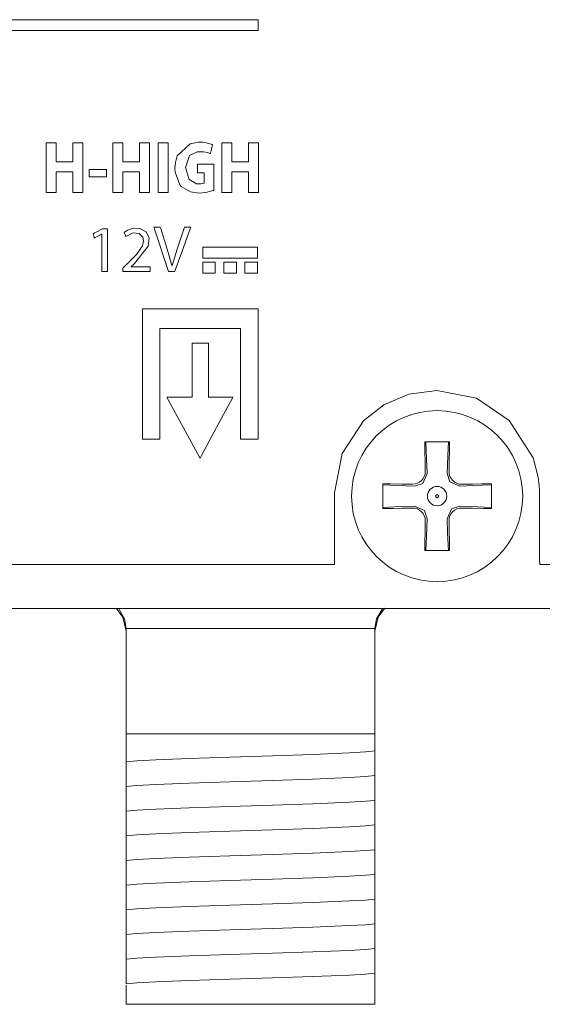
# Model space of a CAD drawing. Units: millimetres. Extents: x -172 to 169, y -194 to 191.
# Drawn here: x -11 to 6, y -194 to -162 of the extents above; entities that cross this region are included whole.
import ezdxf

# ---------------------------------------------------------------- set-up
doc = ezdxf.new("R2010")
doc.units = ezdxf.units.MM
doc.layers.add('Top$1', color=7, linetype='Continuous', true_color=0xffffff)

msp = doc.modelspace()

# ---------------------------------------------------------------- linework, layer by layer
at = {"layer": 'Top$1', "color": 7, "linetype": 'Continuous', "lineweight": 13}
for p, q in [((2.33, -176.084), (2.336, -176.43)), ((3.102, -176.43), (3.108, -176.084)), ((1.929, -176.837), (1.583, -176.831)), ((3.855, -176.831), (3.509, -176.837)), ((1.583, -177.609), (1.929, -177.603)), ((3.508, -177.604), (3.855, -177.61)), ((2.336, -178.01), (2.33, -178.356)), ((3.108, -178.356), (3.102, -178.01)), ((-155.225, -180.831), (150.075, -180.831)), ((-7.28, -181.493), (-7.28, -184.859)), ((0.72, -184.859), (0.72, -181.493)), ((-7.28, -185.354), (-7.28, -184.859)), ((-7.28, -184.859), (0.72, -184.859)), ((0.72, -184.859), (0.72, -185.096)), ((0.72, -185.821), (0.72, -185.89)), ((-7.28, -186.148), (-7.28, -186.078)), ((0.72, -186.615), (0.72, -186.684)), ((-7.28, -186.941), (-7.28, -186.872)), ((0.72, -187.408), (0.72, -187.478)), ((-7.28, -187.735), (-7.28, -187.666)), ((0.72, -188.202), (0.72, -188.271)), ((-7.28, -188.529), (-7.28, -188.46)), ((0.72, -188.996), (0.72, -189.065)), ((-7.28, -189.323), (-7.28, -189.253)), ((0.72, -189.79), (0.72, -189.859)), ((-7.28, -190.116), (-7.28, -190.047)), ((0.72, -190.583), (0.72, -190.653)), ((-7.28, -190.91), (-7.28, -190.841)), ((0.72, -191.377), (0.72, -191.446)), ((-7.28, -191.704), (-7.28, -191.635)), ((0.72, -192.171), (0.72, -192.24)), ((-7.28, -193.559), (-7.28, -192.949)), ((0.72, -192.859), (0.72, -193.559)), ((0.72, -193.559), (-7.28, -193.559))]:
    msp.add_line(p, q, dxfattribs=at)
for points in [[(-11.563, -162.25), (-6.788, -162.25), (-4.687, -162.25), (-3.762, -162.25), (-3.355, -162.25), (-3.249, -162.25), (-3.142, -162.25), (-3.036, -162.25), (-3.036, -162.25), (-3.036, -162.05), (-3.036, -161.901), (-3.036, -161.9), (-3.085, -161.9), (-3.219, -161.9), (-4.818, -161.9), (-6.949, -161.9), (-11.213, -161.9)], [(-4.986, -166.541), (-4.986, -166.541), (-4.986, -166.541), (-4.986, -166.541), (-4.986, -166.541), (-4.986, -166.542), (-4.986, -166.546), (-4.986, -166.557), (-4.986, -166.589), (-4.986, -166.67), (-4.986, -166.804), (-4.986, -166.822), (-4.986, -166.823), (-4.986, -166.823), (-4.986, -166.823), (-4.984, -166.823), (-4.977, -166.823), (-4.876, -166.823), (-4.776, -166.823), (-4.768, -166.823), (-4.767, -166.823), (-4.766, -166.823), (-4.766, -166.823), (-4.766, -166.824), (-4.766, -166.845), (-4.766, -167.031), (-4.766, -167.15), (-4.766, -167.16), (-4.766, -167.16), (-4.766, -167.16), (-4.766, -167.16), (-4.766, -167.16), (-4.872, -167.18), (-5.018, -167.173), (-5.247, -167.044), (-5.373, -166.657), (-5.237, -166.267), (-4.997, -166.147), (-4.793, -166.145), (-4.654, -166.173), (-4.605, -166.192), (-4.585, -166.201), (-4.576, -166.205), (-4.572, -166.207), (-4.571, -166.208), (-4.57, -166.208), (-4.57, -166.208), (-4.57, -166.208), (-4.57, -166.208), (-4.57, -166.208), (-4.57, -166.208), (-4.57, -166.208), (-4.57, -166.208), (-4.57, -166.208), (-4.569, -166.208), (-4.569, -166.208), (-4.569, -166.208), (-4.569, -166.206), (-4.568, -166.202), (-4.565, -166.189), (-4.557, -166.153), (-4.536, -166.062), (-4.512, -165.962), (-4.502, -165.92), (-4.502, -165.916), (-4.502, -165.916), (-4.502, -165.916), (-4.502, -165.916), (-4.71, -165.855), (-4.809, -165.843), (-4.955, -165.842), (-5.222, -165.896), (-5.634, -166.283), (-5.695, -166.487), (-5.712, -166.676), (-5.712, -166.698), (-5.704, -166.805), (-5.551, -167.212), (-5.511, -167.26), (-5.214, -167.438), (-4.941, -167.473), (-4.721, -167.454), (-4.554, -167.416), (-4.495, -167.397), (-4.472, -167.389), (-4.462, -167.386), (-4.458, -167.384), (-4.456, -167.384), (-4.456, -167.383), (-4.455, -167.383), (-4.455, -167.383), (-4.455, -167.383), (-4.455, -167.383), (-4.455, -167.383), (-4.455, -167.383), (-4.455, -167.383), (-4.455, -167.383), (-4.455, -167.383), (-4.455, -167.383), (-4.455, -167.381), (-4.455, -167.377), (-4.455, -167.365), (-4.455, -167.328), (-4.455, -167.222), (-4.455, -166.962), (-4.455, -166.672), (-4.455, -166.55), (-4.455, -166.541), (-4.455, -166.541), (-4.455, -166.541), (-4.455, -166.541), (-4.455, -166.541), (-4.455, -166.541), (-4.455, -166.541), (-4.455, -166.541), (-4.456, -166.541), (-4.456, -166.541), (-4.459, -166.541), (-4.467, -166.541), (-4.49, -166.541), (-4.557, -166.541), (-4.721, -166.541), (-4.964, -166.541), (-4.985, -166.541), (-4.986, -166.541), (-4.986, -166.541), (-4.986, -166.541)], [(-7.118, -169.843), (-7.118, -169.843), (-7.118, -169.843), (-7.118, -169.842), (-7.118, -169.841), (-7.118, -169.839), (-7.118, -169.839), (-7.118, -169.839), (-7.118, -169.839), (-7.118, -169.839), (-7.118, -169.839), (-7.118, -169.839), (-7.118, -169.839), (-7.118, -169.839), (-7.117, -169.838), (-7.117, -169.838), (-7.117, -169.838), (-7.117, -169.838), (-7.115, -169.836), (-7.11, -169.832), (-7.097, -169.819), (-7.064, -169.788), (-7.023, -169.75), (-7.013, -169.74), (-7.01, -169.738), (-7.01, -169.737), (-7.01, -169.737), (-7.01, -169.737), (-7.01, -169.737), (-6.569, -169.182), (-6.542, -168.925), (-6.635, -168.725), (-6.854, -168.608), (-7.07, -168.61), (-7.238, -168.668), (-7.301, -168.706), (-7.325, -168.724), (-7.336, -168.732), (-7.34, -168.736), (-7.342, -168.737), (-7.343, -168.738), (-7.344, -168.738), (-7.344, -168.738), (-7.344, -168.738), (-7.344, -168.738), (-7.344, -168.738), (-7.344, -168.738), (-7.344, -168.738), (-7.344, -168.738), (-7.344, -168.739), (-7.344, -168.739), (-7.344, -168.739), (-7.343, -168.739), (-7.343, -168.741), (-7.34, -168.747), (-7.333, -168.764), (-7.314, -168.804), (-7.287, -168.864), (-7.285, -168.869), (-7.285, -168.87), (-7.285, -168.87), (-7.285, -168.87), (-7.285, -168.87), (-7.285, -168.87), (-7.05, -168.758), (-6.857, -168.778), (-6.743, -168.898), (-6.722, -169.009), (-6.753, -169.175), (-6.947, -169.455), (-7.093, -169.605), (-7.169, -169.679), (-7.205, -169.714), (-7.221, -169.729), (-7.228, -169.736), (-7.231, -169.739), (-7.233, -169.74), (-7.233, -169.741), (-7.234, -169.741), (-7.234, -169.741), (-7.234, -169.741), (-7.234, -169.741), (-7.234, -169.741), (-7.234, -169.741), (-7.234, -169.742), (-7.235, -169.742), (-7.237, -169.745), (-7.245, -169.752), (-7.265, -169.771), (-7.313, -169.818), (-7.377, -169.881), (-7.38, -169.883), (-7.38, -169.884), (-7.38, -169.924), (-7.38, -169.98), (-7.38, -169.997), (-7.38, -169.997), (-7.378, -169.997), (-7.206, -169.997), (-6.877, -169.997), (-6.583, -169.997), (-6.502, -169.997), (-6.502, -169.997), (-6.502, -169.997), (-6.502, -169.996), (-6.502, -169.867), (-6.502, -169.843), (-6.502, -169.843), (-6.502, -169.843), (-6.502, -169.843), (-6.502, -169.843), (-6.509, -169.843), (-6.632, -169.843), (-6.839, -169.843), (-7.094, -169.843), (-7.116, -169.843), (-7.117, -169.843), (-7.118, -169.843)], [(-13.072, -179.422), (-10.085, -179.422), (-7.414, -179.422), (-5.108, -179.422), (-3.221, -179.422), (-1.982, -179.422), (-1.116, -179.422), (-0.642, -179.422), (-0.586, -179.422), (-0.585, -179.422), (-0.585, -179.422), (-0.585, -179.422), (-0.585, -179.422), (-0.585, -179.421), (-0.585, -179.395), (-0.585, -179.271), (-0.585, -178.636), (-0.585, -177.835), (-0.585, -177.283), (-0.585, -177.152), (-0.585, -177.125), (-0.585, -177.12), (-0.585, -177.119), (-0.585, -177.118), (-0.585, -177.118), (-0.585, -177.118), (-0.339, -175.848), (0.348, -174.802), (1.009, -174.284), (1.806, -173.945), (2.714, -173.818), (2.714, -173.818), (2.714, -173.818), (3.984, -174.073), (5.033, -174.788), (5.805, -175.986), (5.969, -176.606), (6.002, -176.89), (6.009, -177.018), (6.01, -177.074), (6.01, -177.099), (6.01, -177.11), (6.01, -177.115), (6.01, -177.117), (6.01, -177.118), (6.01, -177.118), (6.01, -177.118), (6.01, -177.118), (6.01, -177.119), (6.01, -177.12), (6.01, -177.123), (6.01, -177.133), (6.01, -177.163), (6.011, -177.255), (6.011, -177.517), (6.012, -178.175), (6.013, -178.798), (6.014, -179.271), (6.015, -179.412), (6.015, -179.421), (6.015, -179.422), (6.017, -179.422), (6.049, -179.422), (6.544, -179.422)], [(2.325, -175.47), (2.326, -175.808), (2.33, -176.084)], [(3.114, -175.47), (2.672, -175.47), (2.325, -175.47)], [(2.357, -175.47), (2.382, -176.042), (2.4, -176.495)], [(3.038, -176.495), (3.062, -175.92), (3.081, -175.47)], [(3.108, -176.084), (3.113, -175.734), (3.114, -175.47)], [(2.4, -176.495), (2.257, -176.817), (1.994, -176.901)], [(3.444, -176.902), (3.122, -176.758), (3.038, -176.495)], [(0.969, -176.825), (0.969, -177.267), (0.969, -177.615)], [(1.583, -176.831), (1.233, -176.826), (0.969, -176.825)], [(1.994, -176.901), (1.419, -176.877), (0.969, -176.858)], [(4.469, -176.858), (3.897, -176.883), (3.444, -176.902)], [(4.469, -176.825), (4.132, -176.827), (3.855, -176.831)], [(4.469, -177.615), (4.469, -177.173), (4.469, -176.825)], [(0.969, -177.582), (1.541, -177.557), (1.994, -177.539)], [(1.994, -177.539), (2.316, -177.682), (2.4, -177.945)], [(3.038, -177.946), (3.18, -177.624), (3.444, -177.539)], [(3.444, -177.539), (4.019, -177.563), (4.469, -177.582)], [(0.969, -177.615), (1.307, -177.613), (1.583, -177.609)], [(3.855, -177.61), (4.205, -177.614), (4.469, -177.615)], [(2.4, -177.945), (2.376, -178.52), (2.357, -178.97)], [(3.081, -178.97), (3.056, -178.398), (3.038, -177.946)], [(2.33, -178.356), (2.325, -178.706), (2.325, -178.97)], [(3.114, -178.97), (3.112, -178.632), (3.108, -178.356)], [(2.325, -178.97), (2.767, -178.97), (3.114, -178.97)], [(-7.28, -181.56), (-7.385, -181.114), (-7.601, -180.826)], [(-7.528, -180.823), (-7.331, -181.167), (-7.28, -181.479)], [(0.72, -181.56), (0.825, -181.115), (1.041, -180.826)], [(0.972, -180.827), (0.774, -181.169), (0.72, -181.479)], [(-7.28, -181.479), (-7.28, -181.487), (-7.28, -181.493)], [(0.72, -181.479), (-0.365, -181.479), (-1.784, -181.479), (-3.849, -181.479), (-5.806, -181.479), (-6.624, -181.479), (-7.28, -181.479)], [(0.72, -181.493), (0.72, -181.485), (0.72, -181.479)], [(0.72, -185.096), (0.72, -185.321), (0.72, -185.413)], [(-7.28, -185.761), (-7.28, -185.58), (-7.28, -185.354)], [(0.72, -185.413), (0.418, -185.444), (-0.099, -185.474), (-1.272, -185.522), (-2.568, -185.565), (-3.946, -185.608), (-5.248, -185.651), (-6.324, -185.694), (-6.931, -185.728), (-7.28, -185.761)], [(0.72, -185.413), (0.72, -185.594), (0.72, -185.821)], [(-7.28, -186.078), (-7.28, -185.853), (-7.28, -185.761)], [(-7.28, -186.555), (-7.28, -186.374), (-7.28, -186.148)], [(0.72, -185.89), (0.72, -186.115), (0.72, -186.207)], [(0.72, -186.207), (0.418, -186.237), (-0.099, -186.268), (-1.272, -186.316), (-2.568, -186.359), (-3.946, -186.402), (-5.248, -186.445), (-6.324, -186.488), (-6.931, -186.521), (-7.28, -186.555)], [(0.72, -186.207), (0.72, -186.388), (0.72, -186.615)], [(-7.28, -186.872), (-7.28, -186.647), (-7.28, -186.555)], [(0.72, -186.684), (0.72, -186.909), (0.72, -187.001)], [(-7.28, -187.349), (-7.28, -187.168), (-7.28, -186.941)], [(0.72, -187.001), (0.418, -187.031), (-0.1, -187.062), (-1.272, -187.11), (-2.568, -187.153), (-3.946, -187.196), (-5.247, -187.238), (-6.324, -187.281), (-6.931, -187.315), (-7.28, -187.349)], [(0.72, -187.001), (0.72, -187.182), (0.72, -187.408)], [(-7.28, -187.666), (-7.28, -187.441), (-7.28, -187.349)], [(-7.28, -188.143), (-7.28, -187.962), (-7.28, -187.735)], [(0.72, -187.478), (0.72, -187.702), (0.72, -187.794)], [(0.72, -187.794), (0.418, -187.825), (-0.099, -187.855), (-1.272, -187.903), (-2.568, -187.946), (-3.946, -187.989), (-5.247, -188.032), (-6.324, -188.075), (-6.931, -188.109), (-7.28, -188.143)], [(0.72, -187.794), (0.72, -187.976), (0.72, -188.202)], [(-7.28, -188.46), (-7.28, -188.235), (-7.28, -188.143)], [(0.72, -188.271), (0.72, -188.496), (0.72, -188.588)], [(-7.28, -188.936), (-7.28, -188.755), (-7.28, -188.529)], [(0.72, -188.588), (0.418, -188.619), (-0.099, -188.649), (-1.272, -188.697), (-2.568, -188.74), (-3.946, -188.783), (-5.247, -188.826), (-6.324, -188.869), (-6.931, -188.903), (-7.28, -188.936)], [(0.72, -188.588), (0.72, -188.769), (0.72, -188.996)], [(-7.28, -189.253), (-7.28, -189.028), (-7.28, -188.936)], [(0.72, -189.065), (0.72, -189.29), (0.72, -189.382)], [(-7.28, -189.73), (-7.28, -189.549), (-7.28, -189.323)], [(0.72, -189.382), (0.418, -189.412), (-0.099, -189.443), (-1.272, -189.491), (-2.568, -189.534), (-3.946, -189.577), (-5.248, -189.62), (-6.324, -189.663), (-6.931, -189.696), (-7.28, -189.73)], [(0.72, -189.382), (0.72, -189.563), (0.72, -189.79)], [(-7.28, -190.047), (-7.28, -189.822), (-7.28, -189.73)], [(0.72, -189.859), (0.72, -190.084), (0.72, -190.176)], [(-7.28, -190.524), (-7.28, -190.343), (-7.28, -190.116)], [(0.72, -190.176), (0.418, -190.206), (-0.099, -190.237), (-1.272, -190.285), (-2.568, -190.328), (-3.946, -190.371), (-5.248, -190.413), (-6.324, -190.456), (-6.931, -190.49), (-7.28, -190.524)], [(0.72, -190.176), (0.72, -190.357), (0.72, -190.583)], [(-7.28, -190.841), (-7.28, -190.616), (-7.28, -190.524)], [(0.72, -190.653), (0.72, -190.877), (0.72, -190.969)], [(-7.28, -191.318), (-7.28, -191.136), (-7.28, -190.91)], [(0.72, -190.969), (0.418, -191), (-0.1, -191.03), (-1.272, -191.078), (-2.568, -191.121), (-3.946, -191.164), (-5.247, -191.207), (-6.324, -191.25), (-6.931, -191.284), (-7.28, -191.318)], [(0.72, -190.969), (0.72, -191.15), (0.72, -191.377)], [(-7.28, -191.635), (-7.28, -191.41), (-7.28, -191.318)], [(0.72, -191.446), (0.72, -191.671), (0.72, -191.763)], [(-7.28, -192.111), (-7.28, -191.93), (-7.28, -191.704)], [(0.72, -191.763), (0.418, -191.794), (-0.099, -191.824), (-1.272, -191.872), (-2.568, -191.915), (-3.946, -191.958), (-5.247, -192.001), (-6.324, -192.044), (-6.931, -192.078), (-7.28, -192.111)], [(0.72, -191.763), (0.72, -191.944), (0.72, -192.171)], [(-7.28, -192.402), (-7.28, -192.202), (-7.28, -192.111)], [(-7.28, -192.748), (-7.28, -192.563), (-7.28, -192.402)], [(0.72, -192.24), (0.72, -192.465), (0.72, -192.557)], [(0.72, -192.557), (0.418, -192.587), (-0.099, -192.618), (-1.272, -192.666), (-2.568, -192.709), (-3.946, -192.752), (-5.247, -192.795), (-6.324, -192.838), (-6.931, -192.871), (-7.28, -192.905)], [(-7.28, -192.905), (-7.28, -192.828), (-7.28, -192.748)], [(0.72, -192.557), (0.72, -192.64), (0.72, -192.728)], [(0.72, -192.728), (0.72, -192.808), (0.72, -192.859)]]:
    msp.add_lwpolyline(points, dxfattribs=at)
for points in [[(-8.993, -165.857), (-8.993, -166.428), (-8.993, -166.451), (-8.993, -166.469), (-8.993, -166.472), (-8.997, -166.472), (-9.139, -166.472), (-9.52, -166.472), (-9.524, -166.472), (-9.524, -166.428), (-9.524, -166.381), (-9.524, -166.286), (-9.524, -166.095), (-9.524, -165.969), (-9.524, -165.905), (-9.524, -165.858), (-9.524, -165.857), (-9.531, -165.857), (-9.539, -165.857), (-9.793, -165.857), (-9.84, -165.857), (-9.846, -165.857), (-9.846, -165.875), (-9.846, -165.899), (-9.846, -166.185), (-9.846, -166.565), (-9.846, -167.326), (-9.846, -167.453), (-9.846, -167.457), (-9.842, -167.457), (-9.818, -167.457), (-9.787, -167.457), (-9.723, -167.457), (-9.533, -167.457), (-9.525, -167.457), (-9.524, -167.457), (-9.524, -167.456), (-9.524, -167.45), (-9.524, -167.402), (-9.524, -166.895), (-9.524, -166.8), (-9.524, -166.788), (-9.524, -166.788), (-9.524, -166.788), (-9.521, -166.788), (-9.505, -166.788), (-9.124, -166.788), (-9.053, -166.788), (-9, -166.788), (-8.995, -166.788), (-8.993, -166.788), (-8.993, -166.799), (-8.993, -166.846), (-8.993, -167.417), (-8.993, -167.453), (-8.993, -167.457), (-8.979, -167.457), (-8.962, -167.457), (-8.748, -167.457), (-8.676, -167.457), (-8.672, -167.457), (-8.672, -167.408), (-8.672, -167.355), (-8.672, -167.248), (-8.672, -165.964), (-8.672, -165.91), (-8.672, -165.883), (-8.672, -165.857), (-8.672, -165.857), (-8.993, -165.857)], [(-6.853, -165.857), (-6.853, -166.428), (-6.853, -166.451), (-6.853, -166.469), (-6.853, -166.472), (-6.857, -166.472), (-7, -166.472), (-7.38, -166.472), (-7.384, -166.472), (-7.384, -166.428), (-7.384, -166.381), (-7.384, -166.286), (-7.384, -166.095), (-7.384, -165.969), (-7.384, -165.905), (-7.384, -165.858), (-7.384, -165.857), (-7.391, -165.857), (-7.399, -165.857), (-7.653, -165.857), (-7.701, -165.857), (-7.706, -165.857), (-7.706, -165.876), (-7.706, -165.9), (-7.706, -166.185), (-7.706, -166.565), (-7.706, -167.326), (-7.706, -167.453), (-7.706, -167.457), (-7.694, -167.457), (-7.678, -167.457), (-7.646, -167.457), (-7.583, -167.457), (-7.392, -167.457), (-7.385, -167.457), (-7.384, -167.457), (-7.384, -167.453), (-7.384, -167.449), (-7.384, -167.402), (-7.384, -166.895), (-7.384, -166.799), (-7.384, -166.788), (-7.384, -166.788), (-7.382, -166.788), (-7.38, -166.788), (-7.364, -166.788), (-6.984, -166.788), (-6.913, -166.788), (-6.859, -166.788), (-6.855, -166.788), (-6.853, -166.788), (-6.853, -166.8), (-6.853, -166.847), (-6.853, -167.418), (-6.853, -167.453), (-6.853, -167.457), (-6.839, -167.457), (-6.821, -167.457), (-6.607, -167.457), (-6.536, -167.457), (-6.531, -167.457), (-6.531, -167.408), (-6.531, -167.354), (-6.531, -167.247), (-6.531, -165.963), (-6.531, -165.91), (-6.531, -165.883), (-6.531, -165.857), (-6.532, -165.857), (-6.853, -165.857)], [(-6.247, -165.857), (-6.247, -167.298), (-6.247, -167.418), (-6.247, -167.452), (-6.247, -167.455), (-6.247, -167.456), (-6.247, -167.457), (-6.247, -167.457), (-6.247, -167.457), (-6.241, -167.457), (-6.106, -167.457), (-6.016, -167.457), (-5.926, -167.457), (-5.926, -167.457), (-5.926, -166.016), (-5.926, -165.896), (-5.926, -165.862), (-5.926, -165.859), (-5.926, -165.857), (-5.926, -165.857), (-5.932, -165.857), (-6.067, -165.857), (-6.247, -165.857)], [(-3.348, -165.857), (-3.348, -166.428), (-3.348, -166.451), (-3.348, -166.469), (-3.348, -166.472), (-3.351, -166.472), (-3.494, -166.472), (-3.875, -166.472), (-3.879, -166.472), (-3.879, -166.428), (-3.879, -166.381), (-3.879, -166.286), (-3.879, -166.095), (-3.879, -165.969), (-3.879, -165.905), (-3.879, -165.858), (-3.879, -165.857), (-3.886, -165.857), (-3.894, -165.857), (-4.148, -165.857), (-4.195, -165.857), (-4.201, -165.857), (-4.201, -165.875), (-4.201, -165.899), (-4.201, -166.185), (-4.201, -166.565), (-4.201, -167.326), (-4.201, -167.453), (-4.201, -167.457), (-4.197, -167.457), (-4.173, -167.457), (-4.141, -167.457), (-4.078, -167.457), (-3.888, -167.457), (-3.88, -167.457), (-3.879, -167.457), (-3.879, -167.456), (-3.879, -167.45), (-3.879, -167.402), (-3.879, -166.895), (-3.879, -166.8), (-3.879, -166.788), (-3.879, -166.788), (-3.878, -166.788), (-3.876, -166.788), (-3.86, -166.788), (-3.479, -166.788), (-3.408, -166.788), (-3.354, -166.788), (-3.35, -166.788), (-3.348, -166.788), (-3.348, -166.799), (-3.348, -166.846), (-3.348, -167.417), (-3.348, -167.453), (-3.348, -167.457), (-3.334, -167.457), (-3.316, -167.457), (-3.102, -167.457), (-3.031, -167.457), (-3.026, -167.457), (-3.026, -167.408), (-3.026, -167.355), (-3.026, -167.248), (-3.026, -165.964), (-3.026, -165.91), (-3.026, -165.883), (-3.026, -165.857), (-3.027, -165.857), (-3.348, -165.857)], [(-8.466, -166.714), (-8.466, -166.912), (-8.466, -166.95), (-8.466, -166.953), (-8.466, -166.954), (-8.465, -166.954), (-8.451, -166.954), (-8.432, -166.954), (-8.209, -166.954), (-8.11, -166.954), (-8.011, -166.954), (-7.911, -166.954), (-7.911, -166.954), (-7.911, -166.755), (-7.911, -166.718), (-7.911, -166.714), (-7.911, -166.714), (-7.911, -166.714), (-7.912, -166.714), (-7.926, -166.714), (-7.944, -166.714), (-8.168, -166.714), (-8.466, -166.714)], [(-8.04, -168.622), (-8.243, -168.731), (-8.294, -168.758), (-8.319, -168.771), (-8.332, -168.778), (-8.338, -168.782), (-8.341, -168.783), (-8.34, -168.787), (-8.311, -168.898), (-8.307, -168.914), (-8.305, -168.923), (-8.305, -168.925), (-8.304, -168.924), (-8.272, -168.907), (-8.101, -168.815), (-8.066, -168.796), (-8.063, -168.796), (-8.061, -168.796), (-8.061, -168.797), (-8.061, -168.805), (-8.061, -168.816), (-8.061, -168.837), (-8.061, -169.872), (-8.061, -169.987), (-8.061, -169.992), (-8.061, -169.997), (-8.061, -169.997), (-8.058, -169.997), (-8.015, -169.997), (-7.957, -169.997), (-7.9, -169.997), (-7.883, -169.997), (-7.882, -169.997), (-7.882, -169.997), (-7.882, -169.994), (-7.882, -169.929), (-7.882, -169.843), (-7.882, -169.153), (-7.882, -168.636), (-7.882, -168.624), (-7.882, -168.622), (-7.884, -168.622), (-7.89, -168.622), (-7.954, -168.622), (-8.04, -168.622)], [(-5.399, -168.571), (-5.52, -168.924), (-5.64, -169.276), (-5.803, -169.807), (-5.803, -169.807), (-5.803, -169.807), (-5.805, -169.807), (-5.807, -169.807), (-5.807, -169.807), (-5.807, -169.807), (-5.807, -169.807), (-5.807, -169.807), (-5.96, -169.274), (-6.167, -168.617), (-6.181, -168.574), (-6.182, -168.571), (-6.182, -168.571), (-6.182, -168.571), (-6.184, -168.571), (-6.19, -168.571), (-6.282, -168.571), (-6.374, -168.571), (-6.381, -168.571), (-6.382, -168.571), (-6.383, -168.571), (-6.383, -168.571), (-6.381, -168.577), (-6.352, -168.665), (-5.915, -169.997), (-5.915, -169.997), (-5.915, -169.997), (-5.795, -169.997), (-5.712, -169.997), (-5.712, -169.997), (-5.697, -169.955), (-5.489, -169.372), (-5.209, -168.589), (-5.202, -168.572), (-5.202, -168.571), (-5.202, -168.571), (-5.233, -168.571), (-5.337, -168.571), (-5.394, -168.571), (-5.399, -168.571), (-5.399, -168.571), (-5.399, -168.571), (-5.399, -168.571)], [(-4.809, -169.219), (-4.809, -169.416), (-4.809, -169.564), (-4.809, -169.568), (-4.809, -169.572), (-4.807, -169.572), (-4.804, -169.572), (-4.767, -169.572), (-4.636, -169.572), (-3.754, -169.572), (-3.58, -169.572), (-3.407, -169.572), (-3.234, -169.572), (-3.06, -169.572), (-3.06, -169.572), (-3.06, -169.375), (-3.06, -169.227), (-3.06, -169.223), (-3.06, -169.22), (-3.06, -169.219), (-3.061, -169.219), (-3.064, -169.219), (-3.101, -169.219), (-3.233, -169.219), (-4.809, -169.219)], [(-4.811, -169.701), (-4.811, -169.89), (-4.811, -169.984), (-4.811, -170.019), (-4.811, -170.037), (-4.811, -170.046), (-4.811, -170.054), (-4.811, -170.054), (-4.787, -170.054), (-4.662, -170.054), (-4.536, -170.054), (-4.411, -170.054), (-4.411, -170.054), (-4.411, -169.866), (-4.411, -169.772), (-4.411, -169.736), (-4.411, -169.719), (-4.411, -169.71), (-4.411, -169.705), (-4.411, -169.703), (-4.411, -169.702), (-4.411, -169.701), (-4.411, -169.701), (-4.435, -169.701), (-4.811, -169.701)], [(-4.136, -169.701), (-4.136, -169.89), (-4.136, -169.984), (-4.136, -170.019), (-4.136, -170.037), (-4.136, -170.046), (-4.136, -170.051), (-4.136, -170.053), (-4.136, -170.054), (-4.136, -170.054), (-4.136, -170.054), (-4.136, -170.054), (-4.136, -170.054), (-4.112, -170.054), (-3.901, -170.054), (-3.818, -170.054), (-3.735, -170.054), (-3.735, -170.054), (-3.735, -169.866), (-3.735, -169.772), (-3.735, -169.736), (-3.735, -169.719), (-3.735, -169.71), (-3.735, -169.705), (-3.735, -169.701), (-3.736, -169.701), (-3.759, -169.701), (-4.136, -169.701)], [(-3.461, -169.701), (-3.461, -169.89), (-3.461, -169.984), (-3.461, -170.019), (-3.461, -170.037), (-3.461, -170.046), (-3.461, -170.051), (-3.461, -170.054), (-3.461, -170.054), (-3.437, -170.054), (-3.311, -170.054), (-3.186, -170.054), (-3.06, -170.054), (-3.06, -170.054), (-3.06, -169.866), (-3.06, -169.771), (-3.06, -169.736), (-3.06, -169.718), (-3.06, -169.71), (-3.06, -169.701), (-3.061, -169.701), (-3.084, -169.701), (-3.461, -169.701)], [(-6.757, -171.195), (-6.757, -174.827), (-6.757, -175.13), (-6.757, -175.357), (-6.757, -175.393), (-6.718, -175.393), (-6.415, -175.393), (-6.339, -175.393), (-6.264, -175.393), (-6.19, -175.393), (-6.19, -175.39), (-6.19, -175.315), (-6.19, -173.7), (-6.19, -172.086), (-6.19, -171.952), (-6.19, -171.884), (-6.19, -171.834), (-6.19, -171.834), (-6.173, -171.834), (-5.904, -171.834), (-3.752, -171.834), (-3.617, -171.834), (-3.6, -171.834), (-3.6, -171.834), (-3.599, -171.834), (-3.599, -171.834), (-3.599, -171.834), (-3.599, -171.835), (-3.599, -171.835), (-3.599, -171.839), (-3.599, -171.861), (-3.599, -172.4), (-3.599, -175.269), (-3.599, -175.336), (-3.599, -175.387), (-3.599, -175.391), (-3.599, -175.393), (-3.588, -175.393), (-3.185, -175.393), (-3.109, -175.393), (-3.071, -175.393), (-3.034, -175.393), (-3.034, -175.392), (-3.034, -175.341), (-3.034, -174.736), (-3.034, -173.929), (-3.034, -171.507), (-3.034, -171.205), (-3.034, -171.196), (-3.034, -171.195), (-3.037, -171.195), (-3.04, -171.195), (-3.053, -171.195), (-3.075, -171.195), (-3.126, -171.195), (-3.529, -171.195), (-6.757, -171.195)], [(-4.627, -174.042), (-4.627, -172.786), (-4.627, -172.315), (-4.627, -172.3), (-4.627, -172.298), (-4.64, -172.298), (-4.728, -172.298), (-4.846, -172.298), (-5.082, -172.298), (-5.159, -172.298), (-5.159, -172.319), (-5.159, -172.618), (-5.159, -173.015), (-5.159, -173.81), (-5.159, -173.942), (-5.159, -174.042), (-5.159, -174.042), (-5.192, -174.042), (-5.457, -174.042), (-5.855, -174.042), (-5.954, -174.042), (-5.962, -174.042), (-5.964, -174.042), (-5.954, -174.062), (-5.869, -174.217), (-5.108, -175.613), (-4.918, -175.962), (-4.902, -175.991), (-4.9, -175.994), (-4.89, -175.974), (-4.855, -175.909), (-4.518, -175.287), (-4.07, -174.459), (-3.921, -174.183), (-3.858, -174.066), (-3.846, -174.044), (-3.845, -174.042), (-3.851, -174.042), (-3.862, -174.042), (-3.921, -174.042), (-4.627, -174.042)]]:
    msp.add_lwpolyline(points, close=True, dxfattribs=at)
for radius in [2.75, 0.05]:
    msp.add_circle((2.719, -177.22), radius, dxfattribs=at)
at = {"layer": 'Top$1', "color": 7, "linetype": 'Continuous', "lineweight": 13, "extrusion": (0, 0, -1)}
msp.add_circle((-2.719, -177.22), 0.311, dxfattribs=at)
for centre, major_axis, ratio, start_param, end_param in [((1.936, -176.436), (0.283, -0.283), 0.998031, 5.481319, 7.085052), ((3.503, -176.437), (-0.283, -0.283), 0.99803, 5.481164, 7.085206), ((1.936, -178.003), (0.283, 0.283), 0.998031, 5.481319, 7.085052), ((3.502, -178.004), (-0.284, 0.283), 0.998031, 5.481468, 7.084903)]:
    msp.add_ellipse(centre, major_axis=major_axis, ratio=ratio, start_param=start_param, end_param=end_param, dxfattribs=at)

doc.saveas('drawing.dxf')
